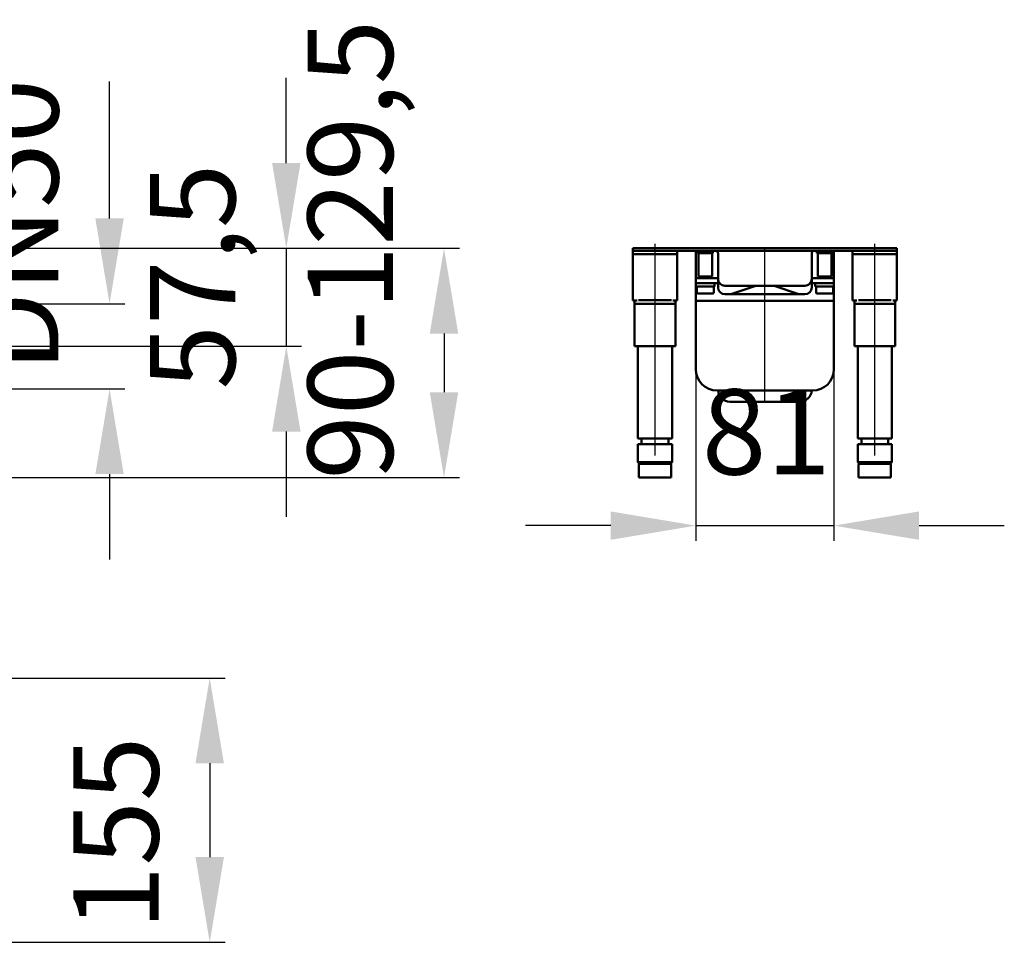
# Model space of a CAD drawing. Units: millimetres. Extents: x -499 to 1115, y -62 to 563.
# Drawn here: x 537 to 1115, y -57 to 484 of the extents above; entities that cross this region are included whole.
import ezdxf
from ezdxf.lldxf.tags import DXFTag

# ---------------------------------------------------------------- set-up
doc = ezdxf.new("R2010")
doc.units = ezdxf.units.MM
doc.header["$LTSCALE"] = 5
doc.layers.add('LC-001-100-D00-0', color=1, linetype='ByBlock')
doc.styles.add('LCTX15-400-0-0pDIN-Schrift', font='STANDARD', dxfattribs={"width": 0.8, "oblique": 15, "height": 2.5})
tags = doc.linetypes.add('DASHDOT', pattern=[7.5, 5, -1.25, 0, -1.25]).pattern_tags.tags
tags[10:11] = [DXFTag(74, 4), DXFTag(75, 0), DXFTag(340, '0'), DXFTag(46, 1.0), DXFTag(50, 0.0), DXFTag(44, 0.0), DXFTag(45, 0.0)]
tags[8:9] = [DXFTag(74, 4), DXFTag(75, 0), DXFTag(340, '0'), DXFTag(46, 1.0), DXFTag(50, 0.0), DXFTag(44, 0.0), DXFTag(45, 0.0)]
tags[6:7] = [DXFTag(74, 4), DXFTag(75, 0), DXFTag(340, '0'), DXFTag(46, 1.0), DXFTag(50, 0.0), DXFTag(44, 0.0), DXFTag(45, 0.0)]
tags[4:5] = [DXFTag(74, 4), DXFTag(75, 0), DXFTag(340, '0'), DXFTag(46, 1.0), DXFTag(50, 0.0), DXFTag(44, 0.0), DXFTag(45, 0.0)]
doc.dimstyles.new('LC-DIM-L-0100-02-02', dxfattribs={"dimscale": 5, "dimtxt": 10, "dimasz": 10, "dimexe": 1.8, "dimexo": 0, "dimgap": 1.5, "dimtad": 1, "dimtxsty": 'LCTX15-400-0-0pDIN-Schrift', "dimcen": 0, "dimclrd": 2, "dimclre": 2, "dimclrt": 2, "dimazin": 2, "dimtfac": 0.71, "dimtdec": 4, "dimtofl": 0, "dimtmove": 0, "dimatfit": 1, "dimfxl": 1, "dimtolj": 1, "dimtzin": 0, "dimarcsym": 0})

# ---------------------------------------------------------------- blocks, each defined once
blk = doc.blocks.new('*D1')
at = {"layer": 'Defpoints', "color": 0}
for p in [(933.668015, 278.918954), (1014.668015, 278.918954), (1014.668015, 187.228234)]:
    blk.add_point(p, dxfattribs=at)
at = {"layer": 'LC-001-100-D00-0', "color": 2, "lineweight": -2}
for p, q in [((933.668015, 278.918954), (933.668015, 178.228234)), ((1014.668015, 278.918954), (1014.668015, 178.228234)), ((883.668015, 187.228234), (833.668015, 187.228234)), ((933.668015, 187.228234), (1014.668015, 187.228234)), ((1064.668015, 187.228234), (1114.668015, 187.228234))]:
    blk.add_line(p, q, dxfattribs=at)
at = {"layer": 'LC-001-100-D00-0', "color": 2}
for points in [[(883.668015, 178.894901), (883.668015, 195.561567), (933.668015, 187.228234)], [(1064.668015, 195.561567), (1064.668015, 178.894901), (1014.668015, 187.228234)]]:
    blk.add_solid(points, dxfattribs=at)
at = {"layer": 'LC-001-100-D00-0', "color": 2, "insert": (975.000158, 242.228234), "char_height": 50, "attachment_point": 5, "style": 'LCTX15-400-0-0pDIN-Schrift'}
blk.add_mtext('\\A1;81', dxfattribs=at)
blk = doc.blocks.new('*D18')
at = {"layer": 'Defpoints', "color": 0}
for p in [(510.678197, 97.850925), (510.678197, -57.149075), (648.336981, -57.149075)]:
    blk.add_point(p, dxfattribs=at)
at = {"layer": 'LC-001-100-D00-0', "color": 2, "lineweight": -2}
for p, q in [((510.678197, 97.850925), (657.336981, 97.850925)), ((648.336981, 47.850925), (648.336981, -7.149075)), ((510.678197, -57.149075), (657.336981, -57.149075))]:
    blk.add_line(p, q, dxfattribs=at)
at = {"layer": 'LC-001-100-D00-0', "color": 2}
for points in [[(656.670314, 47.850925), (640.003648, 47.850925), (648.336981, 97.850925)], [(640.003648, -7.149075), (656.670314, -7.149075), (648.336981, -57.149075)]]:
    blk.add_solid(points, dxfattribs=at)
at = {"layer": 'LC-001-100-D00-0', "color": 2, "insert": (593.336981, 6.740431), "char_height": 50, "attachment_point": 5, "rotation": 90, "style": 'LCTX15-400-0-0pDIN-Schrift'}
blk.add_mtext('\\A1;155', dxfattribs=at)
blk = doc.blocks.new('*D31')
at = {"layer": 'Defpoints', "color": 0}
for p in [(271.677982, 317.418954), (271.677982, 267.418954), (589.549987, 267.418954)]:
    blk.add_point(p, dxfattribs=at)
at = {"layer": 'LC-001-100-D00-0', "color": 2, "lineweight": -2}
for p, q in [((589.549987, 367.418954), (589.549987, 447.716309)), ((271.677982, 317.418954), (598.549987, 317.418954)), ((271.677982, 267.418954), (598.549987, 267.418954)), ((589.549987, 217.418954), (589.549987, 167.418954))]:
    blk.add_line(p, q, dxfattribs=at)
at = {"layer": 'LC-001-100-D00-0', "color": 2}
for points in [[(581.216654, 367.418954), (597.883321, 367.418954), (589.549987, 317.418954)], [(597.883321, 217.418954), (581.216654, 217.418954), (589.549987, 267.418954)]]:
    blk.add_solid(points, dxfattribs=at)
at = {"layer": 'LC-001-100-D00-0', "color": 2, "insert": (534.549987, 363.364956), "char_height": 50, "attachment_point": 5, "rotation": 90, "style": 'LCTX15-400-0-0pDIN-Schrift'}
blk.add_mtext('\\A1;DN50', dxfattribs=at)
blk = doc.blocks.new('*D32')
at = {"layer": 'Defpoints', "color": 0}
for p in [(515.678185, 349.918954), (281.677982, 292.418954), (693.291741, 292.418954)]:
    blk.add_point(p, dxfattribs=at)
at = {"layer": 'LC-001-100-D00-0', "color": 2, "lineweight": -2}
for p, q in [((693.291741, 399.918954), (693.291741, 449.918954)), ((515.678185, 349.918954), (702.291741, 349.918954)), ((693.291741, 349.918954), (693.291741, 292.418954)), ((281.677982, 292.418954), (702.291741, 292.418954)), ((693.291741, 242.418954), (693.291741, 192.418954))]:
    blk.add_line(p, q, dxfattribs=at)
at = {"layer": 'LC-001-100-D00-0', "color": 2}
for points in [[(684.958407, 399.918954), (701.625074, 399.918954), (693.291741, 349.918954)], [(701.625074, 242.418954), (684.958407, 242.418954), (693.291741, 292.418954)]]:
    blk.add_solid(points, dxfattribs=at)
at = {"layer": 'LC-001-100-D00-0', "color": 2, "insert": (638.291741, 333.314814), "char_height": 50, "attachment_point": 5, "rotation": 90, "style": 'LCTX15-400-0-0pDIN-Schrift'}
blk.add_mtext('\\A1;57,5', dxfattribs=at)
blk = doc.blocks.new('*D34')
at = {"layer": 'Defpoints', "color": 0}
for p in [(515.678185, 349.918954), (418.178185, 215.418954), (785.835836, 215.418954)]:
    blk.add_point(p, dxfattribs=at)
at = {"layer": 'LC-001-100-D00-0', "color": 2, "lineweight": -2}
for p, q in [((515.678185, 349.918954), (794.835836, 349.918954)), ((785.835836, 299.918954), (785.835836, 265.418954)), ((418.178185, 215.418954), (794.835836, 215.418954))]:
    blk.add_line(p, q, dxfattribs=at)
at = {"layer": 'LC-001-100-D00-0', "color": 2}
for points in [[(794.169169, 299.918954), (777.502502, 299.918954), (785.835836, 349.918954)], [(777.502502, 265.418954), (794.169169, 265.418954), (785.835836, 215.418954)]]:
    blk.add_solid(points, dxfattribs=at)
at = {"layer": 'LC-001-100-D00-0', "color": 2, "insert": (730.835836, 349.078954), "char_height": 50, "attachment_point": 5, "rotation": 90, "style": 'LCTX15-400-0-0pDIN-Schrift'}
blk.add_mtext('\\A1;90-129,5', dxfattribs=at)

msp = doc.modelspace()

# ---------------------------------------------------------------- linework, layer by layer
at = {"layer": 'LC-001-100-D00-0', "color": 7, "lineweight": 50}
for p, q in [((896.668015, 348.418954), (896.668015, 349.918954)), ((896.668015, 349.918954), (901.668015, 349.918954)), ((901.668015, 348.418954), (896.668015, 348.418954)), ((896.668015, 348.418954), (896.668015, 346.418954)), ((901.668015, 349.918954), (1046.668015, 349.918954)), ((901.668015, 348.418954), (1046.668015, 348.418954)), ((922.668015, 348.418954), (922.668015, 346.418954)), ((933.668015, 333.418954), (933.668015, 348.418954)), ((934.668014, 348.418954), (934.668015, 347.018954)), ((934.668015, 347.018954), (943.668015, 347.018954)), ((935.168015, 347.018954), (935.168015, 333.418954)), ((943.168015, 333.418954), (943.168016, 347.018954)), ((943.668015, 347.018954), (943.668015, 348.418954)), ((946.668015, 337.418954), (946.668015, 346.918954)), ((1001.668015, 346.918954), (1001.668015, 337.418954)), ((1004.668016, 348.418954), (1004.668015, 347.018954)), ((1013.668015, 347.018954), (1004.668015, 347.018954)), ((1005.168015, 347.018954), (1005.168015, 333.418954)), ((1013.168015, 333.418954), (1013.168016, 347.018954)), ((1013.668015, 347.018954), (1013.668017, 348.418954)), ((1014.668016, 348.418954), (1014.668016, 333.418954)), ((1025.668016, 348.418954), (1025.668015, 346.418954)), ((1046.668015, 349.918954), (1051.668015, 349.918954)), ((1051.668015, 348.418954), (1046.668015, 348.418954)), ((1051.668015, 349.918954), (1051.668015, 348.418954)), ((1051.668015, 348.418954), (1051.668015, 346.418954)), ((922.668015, 346.418954), (896.668015, 346.418954)), ((896.668015, 346.418954), (896.668015, 344.418954)), ((896.668015, 344.418954), (896.668015, 323.318954)), ((922.668015, 344.418954), (922.668015, 346.418954)), ((922.668015, 344.418954), (922.668015, 323.318954)), ((1025.668015, 346.418954), (1051.668015, 346.418954)), ((1025.668015, 344.418954), (1025.668015, 346.418954)), ((1025.668015, 344.418954), (1025.668015, 323.318954)), ((1051.668015, 346.418954), (1051.668015, 344.418954)), ((1051.668015, 344.418954), (1051.668015, 323.318954)), ((946.668015, 337.418954), (946.668015, 331.918954)), ((1001.668015, 331.918954), (1001.668015, 337.418954)), ((933.668015, 332.418954), (933.668015, 333.418954)), ((933.668015, 329.418954), (933.668015, 332.418954)), ((933.668015, 332.418954), (938.668015, 332.418954)), ((933.668015, 329.418954), (933.668015, 327.418954)), ((938.668015, 329.418954), (933.668015, 329.418954)), ((935.168015, 333.418954), (943.168015, 333.418954)), ((936.168017, 333.418954), (936.168017, 332.418954)), ((938.668015, 332.418954), (946.668016, 332.418954)), ((938.668015, 329.418954), (946.668016, 329.418953)), ((942.168014, 332.418954), (942.168014, 333.418954)), ((944.668015, 327.418954), (944.668015, 329.418953)), ((946.668016, 326.918954), (946.668015, 331.918954)), ((1001.668015, 332.418954), (1009.668015, 332.418954)), ((1001.668015, 331.918954), (1001.668015, 326.918954)), ((1001.668015, 329.418953), (1009.668015, 329.418954)), ((1003.668016, 329.418953), (1003.668015, 327.418954)), ((1013.168015, 333.418954), (1005.168015, 333.418954)), ((1006.168017, 333.418954), (1006.168017, 332.418954)), ((1009.668015, 332.418954), (1014.668015, 332.418954)), ((1014.668015, 329.418954), (1009.668015, 329.418954)), ((1012.168014, 332.418954), (1012.168014, 333.418954)), ((1014.668016, 333.418954), (1014.668015, 332.418954)), ((1014.668015, 332.418954), (1014.668015, 329.418954)), ((1014.668015, 327.418954), (1014.668015, 329.418954)), ((933.668015, 319.168954), (933.668015, 327.418954)), ((933.668015, 327.418954), (939.168015, 327.418954)), ((934.168016, 327.418953), (934.168015, 324.018954)), ((939.168015, 327.418954), (944.668015, 327.418954)), ((944.168015, 324.018954), (944.168016, 327.418953)), ((950.668015, 327.918954), (961.834607, 327.918954)), ((968.782056, 327.790301), (954.785896, 323.124913)), ((961.834607, 327.918954), (962.012821, 327.918954)), ((986.32321, 327.918954), (962.012821, 327.918954)), ((968.78314, 327.790663), (968.782056, 327.790301)), ((979.553975, 327.790301), (979.552891, 327.790663)), ((993.550135, 323.124913), (979.553975, 327.790301)), ((986.32321, 327.918954), (986.501424, 327.918954)), ((986.501424, 327.918954), (997.668015, 327.918954)), ((1003.668015, 327.418954), (1009.168015, 327.418954)), ((1004.168015, 327.418953), (1004.168015, 324.018954)), ((1009.168015, 327.418954), (1014.668015, 327.418954)), ((1014.168015, 324.018954), (1014.168015, 327.418953)), ((1014.668015, 327.418954), (1014.668015, 319.168954)), ((896.668015, 323.318954), (896.668015, 319.318954)), ((896.668015, 319.318954), (899.108408, 319.318954)), ((897.668015, 317.418954), (897.668017, 319.318954)), ((900.053156, 319.418954), (903.668015, 319.418954)), ((915.668015, 319.418954), (903.668015, 319.418954)), ((915.668015, 319.418954), (919.282875, 319.418954)), ((920.227622, 319.318954), (922.668015, 319.318954)), ((921.668017, 319.318954), (921.668015, 317.418954)), ((922.668015, 319.318954), (922.668015, 323.318954)), ((936.221207, 319.168954), (933.668015, 319.168954)), ((933.668015, 278.918954), (933.668015, 319.168954)), ((933.668015, 319.168954), (936.221207, 319.168954)), ((939.168015, 323.418954), (934.768015, 323.418954)), ((1012.114824, 319.168954), (936.221207, 319.168954)), ((936.221207, 319.168954), (1012.114824, 319.168954)), ((943.568015, 323.418954), (939.168015, 323.418954)), ((953.517048, 322.918953), (950.668016, 322.918953)), ((953.518905, 322.918953), (953.517048, 322.918953)), ((953.518905, 322.918953), (954.783816, 323.12422)), ((955.238156, 322.918953), (953.518905, 322.918953)), ((954.785896, 323.124913), (954.783816, 323.12422)), ((993.097875, 322.918953), (955.238156, 322.918953)), ((994.817126, 322.918953), (993.097875, 322.918953)), ((993.552215, 323.12422), (993.550135, 323.124913)), ((994.817126, 322.918953), (993.552215, 323.12422)), ((994.818983, 322.918953), (994.817126, 322.918953)), ((997.668015, 322.918953), (994.818983, 322.918953)), ((1009.168015, 323.418954), (1004.768015, 323.418954)), ((1013.568015, 323.418954), (1009.168015, 323.418954)), ((1014.668015, 319.168954), (1012.114824, 319.168954)), ((1012.114824, 319.168954), (1014.668015, 319.168954)), ((1014.668015, 319.168954), (1014.668015, 278.918954)), ((1025.668015, 319.318954), (1025.668015, 323.318954)), ((1028.108409, 319.318954), (1025.668015, 319.318954)), ((1026.668015, 317.418954), (1026.668014, 319.318954)), ((1029.053156, 319.418954), (1032.668015, 319.418954)), ((1044.668015, 319.418954), (1032.668015, 319.418954)), ((1044.668015, 319.418954), (1048.282875, 319.418954)), ((1051.668015, 319.318954), (1049.227623, 319.318954)), ((1050.668014, 319.318954), (1050.668015, 317.418954)), ((1051.668015, 323.318954), (1051.668015, 319.318954)), ((903.668015, 317.418954), (897.668015, 317.418954)), ((897.668015, 292.418954), (897.668015, 317.418954)), ((915.668015, 317.418954), (903.668015, 317.418954)), ((921.668015, 317.418954), (915.668015, 317.418954)), ((921.668015, 317.418954), (921.668015, 292.418954)), ((1032.668015, 317.418954), (1026.668015, 317.418954)), ((1026.668015, 292.418954), (1026.668015, 317.418954)), ((1044.668015, 317.418954), (1032.668015, 317.418954)), ((1050.668015, 317.418954), (1044.668015, 317.418954)), ((1050.668015, 317.418954), (1050.668015, 292.418954)), ((901.168015, 292.418954), (897.668015, 292.418954)), ((899.668014, 292.418953), (899.668015, 238.418954)), ((906.168015, 292.418954), (901.168015, 292.418954)), ((913.168015, 292.418954), (906.168015, 292.418954)), ((918.168015, 292.418954), (913.168015, 292.418954)), ((921.668015, 292.418954), (918.168015, 292.418954)), ((919.668015, 238.418954), (919.668017, 292.418953)), ((1030.168015, 292.418954), (1026.668015, 292.418954)), ((1028.668014, 292.418953), (1028.668015, 238.418954)), ((1035.168015, 292.418954), (1030.168015, 292.418954)), ((1042.168015, 292.418954), (1035.168015, 292.418954)), ((1047.168015, 292.418954), (1042.168015, 292.418954)), ((1050.668015, 292.418954), (1047.168015, 292.418954)), ((1048.668015, 238.418954), (1048.668017, 292.418953)), ((947.125462, 266.418954), (946.168015, 266.418954)), ((1001.210569, 266.418954), (947.125462, 266.418954)), ((1002.168015, 266.418954), (1001.210569, 266.418954)), ((953.652418, 259.918954), (953.650135, 259.918954)), ((994.683613, 259.918954), (953.652418, 259.918954)), ((994.685895, 259.918954), (994.683613, 259.918954)), ((899.668015, 238.418954), (919.668015, 238.418954)), ((901.768012, 238.418952), (901.768012, 234.918952)), ((917.568015, 234.918952), (917.568015, 238.418952)), ((1028.668015, 238.418954), (1048.668015, 238.418954)), ((1030.768016, 238.418952), (1030.768016, 234.918952)), ((1046.568019, 234.918952), (1046.568019, 238.418952)), ((899.668015, 234.918954), (899.668015, 224.418954)), ((899.668015, 234.918954), (919.668015, 234.918954)), ((919.668015, 224.418954), (919.668015, 234.918954)), ((1028.668015, 234.918954), (1028.668015, 224.418954)), ((1028.668015, 234.918954), (1048.668015, 234.918954)), ((1048.668015, 224.418954), (1048.668015, 234.918954)), ((899.668015, 224.418954), (900.668015, 223.418954)), ((899.668015, 224.418954), (911.70772, 224.418954)), ((900.168015, 222.918954), (900.168015, 215.418954)), ((911.50375, 223.418954), (900.668015, 223.418954)), ((900.826087, 223.418958), (918.535912, 223.418958)), ((918.668015, 223.418954), (911.50375, 223.418954)), ((911.70772, 224.418954), (919.668015, 224.418954)), ((918.668015, 223.418954), (919.668015, 224.418954)), ((919.168015, 215.418954), (919.168015, 222.918954)), ((1028.668015, 224.418954), (1029.668015, 223.418954)), ((1028.668015, 224.418954), (1040.70772, 224.418954)), ((1029.168015, 222.918954), (1029.168015, 215.418954)), ((1040.50375, 223.418954), (1029.668015, 223.418954)), ((1029.826091, 223.418958), (1047.535909, 223.418958)), ((1047.668015, 223.418954), (1040.50375, 223.418954)), ((1040.70772, 224.418954), (1048.668015, 224.418954)), ((1047.668015, 223.418954), (1048.668015, 224.418954)), ((1048.168015, 215.418954), (1048.168015, 222.918954)), ((911.605735, 215.418954), (900.168015, 215.418954)), ((919.168015, 215.418954), (911.605735, 215.418954)), ((1040.605735, 215.418954), (1029.168015, 215.418954)), ((1048.168015, 215.418954), (1040.605735, 215.418954))]:
    msp.add_line(p, q, dxfattribs=at)
at = {"layer": 'LC-001-100-D00-0', "color": 7, "linetype": 'DASHDOT', "lineweight": 25}
for p, q in [((909.668015, 228.418954), (909.668015, 352.418954)), ((974.168015, 259.918954), (974.168015, 349.918954)), ((1038.668015, 228.418954), (1038.668015, 352.418954))]:
    msp.add_line(p, q, dxfattribs=at)
at = {"layer": 'LC-001-100-D00-0', "color": 7, "lineweight": 50}
for centre, radius, start, end in [((945.168015, 346.918954), 1.5, 0, 90), ((1003.168015, 346.918954), 1.5, 90, 180), ((950.668015, 331.918954), 4, 180, 270), ((997.668015, 331.918954), 4, 270, 0), ((934.768015, 324.018954), 0.6, 180, 270), ((943.568015, 324.018954), 0.6, 270, 0), ((950.668015, 326.918954), 4, 180, 270), ((969.57371, 325.418954), 2.5, 90, 108.434949), ((978.762321, 325.418954), 2.5, 71.565051, 90), ((997.668015, 326.918954), 4, 270, 0), ((1004.768015, 324.018954), 0.6, 180, 270), ((1013.568015, 324.018954), 0.6, 270, 0), ((946.168015, 278.918954), 12.5, 180, 270), ((1002.168015, 278.918954), 12.5, 270, 0), ((953.650135, 266.918954), 7, 184.096044, 270), ((994.685895, 266.918954), 7, 270, 355.903956), ((900.668015, 222.918954), 0.5, 90, 180), ((918.668015, 222.918954), 0.5, 0, 90), ((1029.668015, 222.918954), 0.5, 90, 180), ((1047.668015, 222.918954), 0.5, 0, 90)]:
    msp.add_arc(centre, radius, start, end, dxfattribs=at)

# ---------------------------------------------------------------- dimensions: what is measured, and where the dimension line sits
at = {"layer": 'LC-001-100-D00-0', "color": 7, "lineweight": 25}
for base, p1, p2, text, picture, middle in [((785.835836, 215.418954), (515.678185, 349.918954), (418.178185, 215.418954), '90-129,5', '*D34', (730.835836, 349.078954)), ((589.549987, 267.418954), (271.677982, 317.418954), (271.677982, 267.418954), 'DN50', '*D31', (534.549987, 363.364956)), ((693.291741, 292.418954), (515.678185, 349.918954), (281.677982, 292.418954), '57,5', '*D32', (638.291741, 333.314814)), ((648.336981, -57.149075), (510.678197, 97.850925), (510.678197, -57.149075), '155', '*D18', (593.336981, 6.740431))]:
    dim = msp.add_linear_dim(base=base, p1=p1, p2=p2, angle=90, text=text, dimstyle='LC-DIM-L-0100-02-02', dxfattribs=at)
    dim.commit()
    dim.dimension.update_dxf_attribs({"geometry": picture, "text_midpoint": middle, "dimtype": 160, "text_rotation": 90})
dim = msp.add_linear_dim(base=(1014.668015, 187.228234), p1=(933.668015, 278.918954), p2=(1014.668015, 278.918954), text='81', dimstyle='LC-DIM-L-0100-02-02', dxfattribs=at)
dim.commit()
dim.dimension.update_dxf_attribs({"geometry": '*D1', "text_midpoint": (975.000158, 242.228234), "dimtype": 160})

doc.saveas('drawing.dxf')
